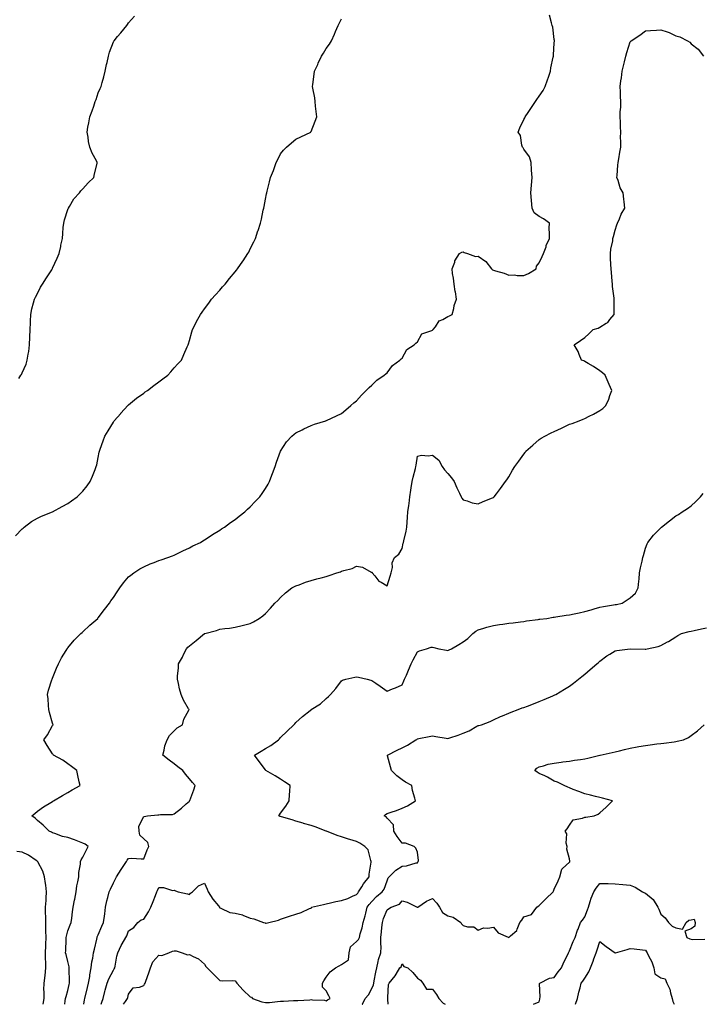
# Model space of a CAD drawing. Units: inches. Extents: x 915683 to 918323, y 7276778 to 7279418.
# Drawn here: x 916036 to 916485, y 7276778 to 7277426 of the extents above; entities that cross this region are included whole.
import ezdxf

# ---------------------------------------------------------------- set-up
doc = ezdxf.new("R2010")
doc.units = ezdxf.units.IN
doc.header["$MEASUREMENT"] = 0
doc.layers.add('Contour_91567276', color=7, linetype='Continuous', true_color=0xa13cde)

msp = doc.modelspace()

# ---------------------------------------------------------------- linework, layer by layer
at = {"layer": 'Contour_91567276'}
for points in [[(916033.72, 7277086.25, 3290), (916038.05, 7277090.82, 3290), (916038.62, 7277091.34, 3290), (916039.4, 7277091.92, 3290), (916044.28, 7277095.69, 3290), (916048.05, 7277097.96, 3290), (916050.75, 7277099.22, 3290), (916058, 7277101.92, 3290), (916058.04, 7277101.94, 3290), (916058.05, 7277101.94, 3290), (916058.1, 7277101.97, 3290), (916064.36, 7277105.61, 3290), (916068.05, 7277107.53, 3290), (916070.6, 7277109.37, 3290), (916074.33, 7277111.92, 3290), (916076.17, 7277113.8, 3290), (916078.05, 7277115.65, 3290), (916080.78, 7277119.2, 3290), (916082.9, 7277121.92, 3290), (916084.4, 7277125.57, 3290), (916086.01, 7277129.88, 3290), (916086.81, 7277131.92, 3290), (916087.07, 7277132.91, 3290), (916088.05, 7277137.69, 3290), (916088.75, 7277141.22, 3290), (916088.88, 7277141.92, 3290), (916089.34, 7277143.22, 3290), (916091.3, 7277148.67, 3290), (916092.44, 7277151.92, 3290), (916094.59, 7277155.38, 3290), (916098.05, 7277161.09, 3290), (916098.63, 7277161.92, 3290), (916102.87, 7277166.74, 3290), (916103.04, 7277166.93, 3290), (916107.58, 7277171.92, 3290), (916107.8, 7277172.16, 3290), (916108.05, 7277172.4, 3290), (916110.74, 7277174.62, 3290), (916113.26, 7277176.71, 3290), (916118.05, 7277180.21, 3290), (916119.04, 7277180.93, 3290), (916120.42, 7277181.92, 3290), (916124.77, 7277185.2, 3290), (916128.05, 7277187.63, 3290), (916130.53, 7277189.44, 3290), (916133.82, 7277191.92, 3290), (916135.82, 7277194.15, 3290), (916138.05, 7277196.71, 3290), (916140.55, 7277199.42, 3290), (916142.89, 7277201.92, 3290), (916144.47, 7277205.5, 3290), (916146.68, 7277210.55, 3290), (916147.28, 7277211.92, 3290), (916147.43, 7277212.54, 3290), (916148.05, 7277214.81, 3290), (916149.6, 7277220.37, 3290), (916150.03, 7277221.92, 3290), (916152.21, 7277226.08, 3290), (916152.78, 7277227.19, 3290), (916155.36, 7277231.92, 3290), (916156.51, 7277233.46, 3290), (916158.05, 7277235.54, 3290), (916160.73, 7277239.23, 3290), (916162.67, 7277241.92, 3290), (916165.21, 7277244.76, 3290), (916168.05, 7277247.97, 3290), (916169.9, 7277250.07, 3290), (916171.51, 7277251.92, 3290), (916174.48, 7277255.48, 3290), (916178.05, 7277259.89, 3290), (916178.96, 7277261.01, 3290), (916179.69, 7277261.92, 3290), (916183.12, 7277266.85, 3290), (916183.4, 7277267.26, 3290), (916186.49, 7277271.92, 3290), (916187.04, 7277272.93, 3290), (916188.05, 7277274.97, 3290), (916190.37, 7277279.6, 3290), (916191.48, 7277281.92, 3290), (916193.13, 7277286.83, 3290), (916193.21, 7277287.08, 3290), (916194.79, 7277291.92, 3290), (916195.4, 7277294.58, 3290), (916196.6, 7277300.47, 3290), (916196.93, 7277301.92, 3290), (916197.14, 7277302.83, 3290), (916198.05, 7277307.71, 3290), (916198.76, 7277311.21, 3290), (916198.9, 7277311.92, 3290), (916199.15, 7277313.02, 3290), (916200.74, 7277319.23, 3290), (916201.32, 7277321.92, 3290), (916203.26, 7277326.71, 3290), (916203.49, 7277327.36, 3290), (916205.2, 7277331.92, 3290), (916206.19, 7277333.78, 3290), (916208.05, 7277337.66, 3290), (916210, 7277339.97, 3290), (916211.85, 7277341.92, 3290), (916215.14, 7277344.83, 3290), (916218.05, 7277347.32, 3290), (916221.25, 7277348.72, 3290), (916227.82, 7277351.92, 3290), (916227.94, 7277352.03, 3290), (916228.05, 7277352.18, 3290), (916230.88, 7277359.09, 3290), (916231.8, 7277361.92, 3290), (916231.46, 7277365.34, 3290), (916231.1, 7277368.87, 3290), (916230.79, 7277371.92, 3290), (916230.48, 7277374.34, 3290), (916229.28, 7277380.69, 3290), (916229.11, 7277381.92, 3290), (916229.29, 7277383.16, 3290), (916230.01, 7277389.96, 3290), (916230.33, 7277391.92, 3290), (916232.42, 7277396.29, 3290), (916232.83, 7277397.14, 3290), (916235.03, 7277401.92, 3290), (916236.17, 7277403.8, 3290), (916238.05, 7277406.92, 3290), (916240.13, 7277409.83, 3290), (916241.51, 7277411.92, 3290), (916243.57, 7277416.4, 3290), (916244.21, 7277418.08, 3290), (916245.79, 7277421.92, 3290), (916246.58, 7277423.39, 3290), (916248.05, 7277426.49, 3290)], [(916035.82, 7277189.69, 3291), (916037.27, 7277191.92, 3291), (916037.57, 7277192.4, 3291), (916038.05, 7277193.38, 3291), (916040.73, 7277199.24, 3291), (916041.46, 7277201.92, 3291), (916042, 7277205.87, 3291), (916042.42, 7277207.55, 3291), (916042.89, 7277211.92, 3291), (916043.1, 7277216.87, 3291), (916043.1, 7277216.97, 3291), (916043.33, 7277221.92, 3291), (916043.48, 7277226.48, 3291), (916043.57, 7277227.44, 3291), (916043.74, 7277231.92, 3291), (916044.4, 7277235.57, 3291), (916045.56, 7277239.43, 3291), (916046.11, 7277241.92, 3291), (916046.76, 7277243.21, 3291), (916048.05, 7277245.64, 3291), (916050.2, 7277249.77, 3291), (916051.45, 7277251.92, 3291), (916054.05, 7277255.92, 3291), (916057.48, 7277261.34, 3291), (916057.84, 7277261.92, 3291), (916057.91, 7277262.06, 3291), (916058.05, 7277262.36, 3291), (916061.1, 7277268.87, 3291), (916062.33, 7277271.92, 3291), (916063.42, 7277276.55, 3291), (916063.56, 7277277.44, 3291), (916064.51, 7277281.92, 3291), (916064.8, 7277285.16, 3291), (916065.13, 7277289, 3291), (916065.39, 7277291.92, 3291), (916065.87, 7277294.1, 3291), (916068.05, 7277300.86, 3291), (916068.32, 7277301.65, 3291), (916068.45, 7277301.92, 3291), (916069.16, 7277303.03, 3291), (916071.99, 7277307.97, 3291), (916075.73, 7277311.92, 3291), (916076.75, 7277313.22, 3291), (916078.05, 7277314.49, 3291), (916081.53, 7277318.44, 3291), (916085.11, 7277321.92, 3291), (916085.61, 7277324.36, 3291), (916087.35, 7277331.22, 3291), (916087.5, 7277331.92, 3291), (916086.95, 7277333.01, 3291), (916084.14, 7277338.01, 3291), (916082.59, 7277341.92, 3291), (916081.73, 7277345.6, 3291), (916081.45, 7277348.52, 3291), (916080.81, 7277351.92, 3291), (916081.35, 7277355.22, 3291), (916082.01, 7277357.96, 3291), (916082.54, 7277361.92, 3291), (916084.09, 7277365.88, 3291), (916085.11, 7277368.97, 3291), (916086.16, 7277371.92, 3291), (916086.64, 7277373.33, 3291), (916088.05, 7277377.61, 3291), (916089.45, 7277380.52, 3291), (916089.94, 7277381.92, 3291), (916090.61, 7277384.49, 3291), (916091.72, 7277388.25, 3291), (916092.58, 7277391.92, 3291), (916093.57, 7277396.39, 3291), (916093.88, 7277397.75, 3291), (916094.8, 7277401.92, 3291), (916095.61, 7277404.36, 3291), (916098.05, 7277411.22, 3291), (916098.32, 7277411.65, 3291), (916098.49, 7277411.92, 3291), (916100.85, 7277414.72, 3291), (916102.86, 7277417.11, 3291), (916106.8, 7277421.92, 3291), (916107.32, 7277422.65, 3291), (916108.05, 7277423.71, 3291), (916111.91, 7277428.06, 3291)], [(916066.14, 7276778, 3289), (916066.43, 7276780.3, 3289), (916066.67, 7276781.92, 3289), (916066.9, 7276783.07, 3289), (916068.05, 7276787.01, 3289), (916069, 7276790.97, 3289), (916069.24, 7276791.92, 3289), (916069.29, 7276793.16, 3289), (916068.94, 7276801.03, 3289), (916068.98, 7276801.92, 3289), (916068.88, 7276802.75, 3289), (916068.05, 7276806.08, 3289), (916066.94, 7276810.81, 3289), (916066.65, 7276811.92, 3289), (916066.75, 7276813.23, 3289), (916066.95, 7276820.83, 3289), (916067.02, 7276821.92, 3289), (916067.13, 7276822.84, 3289), (916068.05, 7276826.3, 3289), (916069.71, 7276830.26, 3289), (916070.34, 7276831.92, 3289), (916070.73, 7276834.6, 3289), (916071.23, 7276838.74, 3289), (916071.72, 7276841.92, 3289), (916072.57, 7276846.43, 3289), (916072.72, 7276847.24, 3289), (916073.58, 7276851.92, 3289), (916074.11, 7276855.86, 3289), (916074.71, 7276858.58, 3289), (916075.23, 7276861.92, 3289), (916075.26, 7276864.71, 3289), (916076.33, 7276870.19, 3289), (916076.36, 7276871.92, 3289), (916076.93, 7276873.04, 3289), (916078.05, 7276874.86, 3289), (916080.41, 7276879.56, 3289), (916081.55, 7276881.92, 3289), (916079.59, 7276883.46, 3289), (916078.05, 7276884.09, 3289), (916074.59, 7276885.38, 3289), (916072.42, 7276886.3, 3289), (916068.05, 7276887.67, 3289), (916064.64, 7276888.51, 3289), (916059.63, 7276890.34, 3289), (916058.05, 7276890.81, 3289), (916057.4, 7276891.28, 3289), (916055.76, 7276891.92, 3289), (916051.97, 7276895.85, 3289), (916048.05, 7276899.02, 3289), (916046.52, 7276900.39, 3289), (916044.47, 7276901.92, 3289), (916046.35, 7276903.62, 3289), (916048.05, 7276904.97, 3289), (916052.15, 7276907.82, 3289), (916056.98, 7276910.85, 3289), (916058.05, 7276911.54, 3289), (916058.28, 7276911.69, 3289), (916058.64, 7276911.92, 3289), (916064.51, 7276915.46, 3289), (916068.05, 7276917.45, 3289), (916070.92, 7276919.05, 3289), (916076.17, 7276921.92, 3289), (916075.66, 7276924.3, 3289), (916074.73, 7276928.6, 3289), (916074.02, 7276931.92, 3289), (916070.53, 7276934.4, 3289), (916068.05, 7276936.33, 3289), (916064.71, 7276938.57, 3289), (916058.68, 7276941.92, 3289), (916058.4, 7276942.27, 3289), (916058.05, 7276942.78, 3289), (916054.44, 7276948.31, 3289), (916052.39, 7276951.92, 3289), (916054.75, 7276955.21, 3289), (916058.05, 7276961.34, 3289), (916058.27, 7276961.71, 3289), (916058.39, 7276961.92, 3289), (916058.05, 7276962.91, 3289), (916056.09, 7276969.97, 3289), (916055.6, 7276971.92, 3289), (916055.28, 7276974.69, 3289), (916055.1, 7276978.97, 3289), (916054.67, 7276981.92, 3289), (916055.33, 7276984.63, 3289), (916057.69, 7276991.56, 3289), (916057.79, 7276991.92, 3289), (916058.05, 7276992.57, 3289), (916060.75, 7276999.22, 3289), (916061.88, 7277001.92, 3289), (916064.03, 7277005.94, 3289), (916066.93, 7277010.81, 3289), (916067.58, 7277011.92, 3289), (916067.78, 7277012.19, 3289), (916068.05, 7277012.52, 3289), (916072.33, 7277017.63, 3289), (916076.73, 7277021.92, 3289), (916077.44, 7277022.54, 3289), (916078.05, 7277022.98, 3289), (916082.62, 7277027.36, 3289), (916087.73, 7277031.92, 3289), (916087.89, 7277032.09, 3289), (916088.05, 7277032.24, 3289), (916092.23, 7277037.73, 3289), (916095.45, 7277041.92, 3289), (916096.48, 7277043.49, 3289), (916098.05, 7277045.7, 3289), (916100.55, 7277049.43, 3289), (916102.34, 7277051.92, 3289), (916104.71, 7277055.26, 3289), (916108.05, 7277059.21, 3289), (916109.51, 7277060.46, 3289), (916111.6, 7277061.92, 3289), (916115.48, 7277064.49, 3289), (916118.05, 7277065.88, 3289), (916122.22, 7277067.75, 3289), (916124.78, 7277068.66, 3289), (916128.05, 7277069.94, 3289), (916129.47, 7277070.5, 3289), (916133.83, 7277071.92, 3289), (916136.9, 7277073.06, 3289), (916138.05, 7277073.45, 3289), (916141.1, 7277074.97, 3289), (916143.67, 7277076.3, 3289), (916148.05, 7277078.3, 3289), (916150.4, 7277079.57, 3289), (916155.29, 7277081.92, 3289), (916156.95, 7277083.02, 3289), (916158.05, 7277083.66, 3289), (916163.01, 7277086.97, 3289), (916163.22, 7277087.09, 3289), (916168.05, 7277089.97, 3289), (916169.22, 7277090.76, 3289), (916171.21, 7277091.92, 3289), (916175.02, 7277094.95, 3289), (916178.05, 7277097.04, 3289), (916180.76, 7277099.21, 3289), (916184.52, 7277101.92, 3289), (916186.25, 7277103.72, 3289), (916188.05, 7277105.42, 3289), (916191.21, 7277108.76, 3289), (916194.47, 7277111.92, 3289), (916195.87, 7277114.1, 3289), (916198.05, 7277117.32, 3289), (916199.77, 7277120.2, 3289), (916200.81, 7277121.92, 3289), (916202.37, 7277126.25, 3289), (916202.73, 7277127.24, 3289), (916204.51, 7277131.92, 3289), (916205.35, 7277134.62, 3289), (916208.05, 7277141.92, 3289), (916211.97, 7277148, 3289), (916215.45, 7277151.92, 3289), (916216.86, 7277153.11, 3289), (916218.05, 7277154, 3289), (916222.12, 7277155.99, 3289), (916223.35, 7277156.62, 3289), (916228.05, 7277158.8, 3289), (916230.35, 7277159.62, 3289), (916237.69, 7277161.92, 3289), (916237.96, 7277162.01, 3289), (916238.05, 7277162.04, 3289), (916238.27, 7277162.14, 3289), (916244.75, 7277165.22, 3289), (916248.05, 7277166.73, 3289), (916250.88, 7277169.1, 3289), (916254.23, 7277171.92, 3289), (916256.31, 7277173.66, 3289), (916258.05, 7277175.04, 3289), (916261.17, 7277178.8, 3289), (916264.41, 7277181.92, 3289), (916266.2, 7277183.77, 3289), (916268.05, 7277185.35, 3289), (916271.38, 7277188.6, 3289), (916276.18, 7277191.92, 3289), (916277.15, 7277192.82, 3289), (916278.05, 7277193.58, 3289), (916281.7, 7277198.27, 3289), (916286.56, 7277201.92, 3289), (916287.29, 7277202.68, 3289), (916288.05, 7277203.24, 3289), (916291.05, 7277208.91, 3289), (916295.83, 7277211.92, 3289), (916296.91, 7277213.05, 3289), (916298.05, 7277213.96, 3289), (916300.9, 7277219.07, 3289), (916307.42, 7277221.29, 3289), (916308.05, 7277221.65, 3289), (916308.23, 7277221.73, 3289), (916308.47, 7277221.92, 3289), (916309.86, 7277223.73, 3289), (916312.34, 7277227.62, 3289), (916314.63, 7277228.49, 3289), (916318.05, 7277230.47, 3289), (916319.02, 7277230.94, 3289), (916320.97, 7277231.92, 3289), (916321.98, 7277235.85, 3289), (916322.18, 7277237.79, 3289), (916323.79, 7277241.92, 3289), (916322.96, 7277246.83, 3289), (916322.92, 7277247.05, 3289), (916322.09, 7277251.92, 3289), (916321.86, 7277255.74, 3289), (916321.19, 7277258.78, 3289), (916320.95, 7277261.92, 3289), (916322.53, 7277266.4, 3289), (916322.68, 7277267.28, 3289), (916325.65, 7277271.92, 3289), (916327.16, 7277272.82, 3289), (916328.05, 7277273.02, 3289), (916328.75, 7277272.61, 3289), (916330.96, 7277271.92, 3289), (916336.18, 7277270.05, 3289), (916338.05, 7277270.29, 3289), (916342.97, 7277266.84, 3289), (916346.72, 7277261.92, 3289), (916347.34, 7277261.21, 3289), (916348.05, 7277261.05, 3289), (916349.38, 7277260.59, 3289), (916355.16, 7277259.03, 3289), (916358.05, 7277257.79, 3289), (916361.96, 7277258.01, 3289), (916363.57, 7277257.44, 3289), (916368.05, 7277257.55, 3289), (916371.05, 7277258.91, 3289), (916376.17, 7277261.92, 3289), (916376.38, 7277263.59, 3289), (916378.05, 7277265.9, 3289), (916380.05, 7277269.93, 3289), (916381.03, 7277271.92, 3289), (916382.6, 7277276.47, 3289), (916382.79, 7277277.18, 3289), (916384.88, 7277281.92, 3289), (916384.99, 7277284.98, 3289), (916384.7, 7277288.57, 3289), (916384.79, 7277291.92, 3289), (916380.85, 7277294.72, 3289), (916378.05, 7277296.42, 3289), (916374.91, 7277298.78, 3289), (916373.48, 7277301.92, 3289), (916373.01, 7277306.88, 3289), (916373.01, 7277306.96, 3289), (916372.6, 7277311.92, 3289), (916373.01, 7277316.88, 3289), (916373.02, 7277316.95, 3289), (916373.39, 7277321.92, 3289), (916373.14, 7277326.83, 3289), (916373.14, 7277327.01, 3289), (916372.84, 7277331.92, 3289), (916371.79, 7277335.66, 3289), (916368.05, 7277340.6, 3289), (916367.55, 7277341.42, 3289), (916367.18, 7277341.92, 3289), (916366.72, 7277343.26, 3289), (916365.81, 7277349.68, 3289), (916364.35, 7277351.92, 3289), (916365.34, 7277354.63, 3289), (916368.05, 7277360.09, 3289), (916368.67, 7277361.3, 3289), (916368.98, 7277361.92, 3289), (916370.9, 7277364.77, 3289), (916372.64, 7277367.33, 3289), (916375.59, 7277371.92, 3289), (916376.55, 7277373.42, 3289), (916378.05, 7277375.62, 3289), (916380.63, 7277379.34, 3289), (916382.07, 7277381.92, 3289), (916383.61, 7277386.35, 3289), (916384.2, 7277388.07, 3289), (916385.52, 7277391.92, 3289), (916385.87, 7277394.1, 3289), (916387.33, 7277401.21, 3289), (916387.45, 7277401.92, 3289), (916387.45, 7277402.53, 3289), (916388.05, 7277410.64, 3289), (916388.19, 7277411.77, 3289), (916388.22, 7277411.92, 3289), (916388.2, 7277412.07, 3289), (916388.05, 7277412.81, 3289), (916387.01, 7277420.88, 3289), (916386.75, 7277421.92, 3289), (916386.12, 7277423.85, 3289), (916384.83, 7277428.71, 3289)], [(916078.58, 7276778, 3288), (916078.97, 7276780.99, 3288), (916079.18, 7276781.92, 3288), (916080.98, 7276788.99, 3288), (916081.71, 7276791.92, 3288), (916082.48, 7276796.34, 3288), (916082.6, 7276797.37, 3288), (916083.48, 7276801.92, 3288), (916083.93, 7276806.04, 3288), (916084.59, 7276808.46, 3288), (916085.09, 7276811.92, 3288), (916085.73, 7276814.24, 3288), (916087.09, 7276820.96, 3288), (916087.33, 7276821.92, 3288), (916087.5, 7276822.47, 3288), (916088.05, 7276823.7, 3288), (916090.5, 7276829.47, 3288), (916091.62, 7276831.92, 3288), (916092.17, 7276836.04, 3288), (916092.35, 7276837.61, 3288), (916092.94, 7276841.92, 3288), (916093.8, 7276846.17, 3288), (916094.49, 7276848.36, 3288), (916095.35, 7276851.92, 3288), (916096.11, 7276853.86, 3288), (916098.05, 7276857.88, 3288), (916099.44, 7276860.53, 3288), (916100.17, 7276861.92, 3288), (916103.27, 7276866.7, 3288), (916104.11, 7276867.98, 3288), (916106.69, 7276871.92, 3288), (916107.21, 7276872.77, 3288), (916108.05, 7276874, 3288), (916110.22, 7276874.09, 3288), (916116.32, 7276873.65, 3288), (916118.05, 7276873.75, 3288), (916120.34, 7276879.63, 3288), (916121.32, 7276881.92, 3288), (916120.65, 7276884.52, 3288), (916118.05, 7276886.86, 3288), (916115.36, 7276889.22, 3288), (916114.97, 7276891.92, 3288), (916114.81, 7276895.16, 3288), (916118.05, 7276901.55, 3288), (916118.32, 7276901.65, 3288), (916120.57, 7276901.92, 3288), (916127.35, 7276902.62, 3288), (916128.05, 7276902.77, 3288), (916129.09, 7276902.96, 3288), (916136.98, 7276902.99, 3288), (916138.05, 7276903.3, 3288), (916142.95, 7276907.03, 3288), (916145.95, 7276909.81, 3288), (916148.05, 7276911.75, 3288), (916148.13, 7276911.84, 3288), (916148.19, 7276911.92, 3288), (916148.26, 7276912.13, 3288), (916150.94, 7276919.03, 3288), (916151.79, 7276921.92, 3288), (916150.03, 7276923.89, 3288), (916148.05, 7276926.3, 3288), (916145.5, 7276929.37, 3288), (916143.69, 7276931.92, 3288), (916140.47, 7276934.33, 3288), (916138.05, 7276936.17, 3288), (916134.73, 7276938.6, 3288), (916130.5, 7276941.92, 3288), (916131.45, 7276945.32, 3288), (916131.94, 7276948.03, 3288), (916133.37, 7276951.92, 3288), (916135.07, 7276954.91, 3288), (916138.05, 7276957.91, 3288), (916140.1, 7276959.87, 3288), (916143.44, 7276961.92, 3288), (916144.4, 7276965.57, 3288), (916147.63, 7276971.5, 3288), (916147.81, 7276971.92, 3288), (916147.53, 7276972.44, 3288), (916144.22, 7276978.09, 3288), (916142.56, 7276981.92, 3288), (916141.59, 7276985.46, 3288), (916140.96, 7276989.01, 3288), (916140.26, 7276991.92, 3288), (916140.33, 7276994.2, 3288), (916140.91, 7276999.06, 3288), (916140.97, 7277001.92, 3288), (916143.5, 7277006.46, 3288), (916144.24, 7277008.11, 3288), (916146.09, 7277011.92, 3288), (916147.08, 7277012.89, 3288), (916148.05, 7277013.93, 3288), (916152.61, 7277017.36, 3288), (916157.99, 7277021.92, 3288), (916158.03, 7277021.94, 3288), (916158.05, 7277021.96, 3288), (916158.1, 7277021.97, 3288), (916165.92, 7277024.05, 3288), (916168.05, 7277024.79, 3288), (916171.45, 7277025.32, 3288), (916174.42, 7277025.55, 3288), (916178.05, 7277026.19, 3288), (916182.81, 7277027.16, 3288), (916183.54, 7277027.41, 3288), (916188.05, 7277028.59, 3288), (916190.32, 7277029.65, 3288), (916193.99, 7277031.92, 3288), (916196.41, 7277033.56, 3288), (916198.05, 7277035.05, 3288), (916201.4, 7277038.57, 3288), (916204.26, 7277041.92, 3288), (916206.19, 7277043.79, 3288), (916208.05, 7277045.73, 3288), (916211.29, 7277048.68, 3288), (916215.39, 7277051.92, 3288), (916217.13, 7277052.85, 3288), (916218.05, 7277053.32, 3288), (916220.22, 7277054.1, 3288), (916224.31, 7277055.66, 3288), (916228.05, 7277056.87, 3288), (916231.95, 7277058.02, 3288), (916234.8, 7277058.68, 3288), (916238.05, 7277059.54, 3288), (916239.91, 7277060.06, 3288), (916245.13, 7277061.92, 3288), (916247.34, 7277062.63, 3288), (916248.05, 7277062.91, 3288), (916249.58, 7277063.44, 3288), (916255.21, 7277064.75, 3288), (916258.05, 7277066.2, 3288), (916261.8, 7277065.66, 3288), (916267.61, 7277062.37, 3288), (916268.05, 7277062.23, 3288), (916268.26, 7277062.13, 3288), (916268.36, 7277061.92, 3288), (916269.97, 7277060, 3288), (916272.64, 7277056.51, 3288), (916274.23, 7277055.75, 3288), (916278.05, 7277053.36, 3288), (916280.2, 7277059.77, 3288), (916280.79, 7277061.92, 3288), (916281.56, 7277065.43, 3288), (916281.41, 7277068.55, 3288), (916282.94, 7277071.92, 3288), (916285.9, 7277074.07, 3288), (916288.05, 7277077.84, 3288), (916288.67, 7277081.3, 3288), (916288.83, 7277081.92, 3288), (916289, 7277082.87, 3288), (916290.64, 7277089.33, 3288), (916291.02, 7277091.92, 3288), (916291.28, 7277095.15, 3288), (916291.47, 7277098.5, 3288), (916291.76, 7277101.92, 3288), (916292.31, 7277106.18, 3288), (916292.52, 7277107.45, 3288), (916293.04, 7277111.92, 3288), (916293.71, 7277116.26, 3288), (916293.92, 7277117.79, 3288), (916294.54, 7277121.92, 3288), (916295.15, 7277124.81, 3288), (916296.77, 7277130.64, 3288), (916297.07, 7277131.92, 3288), (916297.21, 7277132.75, 3288), (916298.05, 7277138.64, 3288), (916300.64, 7277139.32, 3288), (916305.05, 7277138.92, 3288), (916308.05, 7277139.37, 3288), (916312.07, 7277135.94, 3288), (916314.22, 7277131.92, 3288), (916315.84, 7277129.71, 3288), (916318.05, 7277127.19, 3288), (916320.46, 7277124.32, 3288), (916322.25, 7277121.92, 3288), (916323.86, 7277117.73, 3288), (916325.68, 7277114.29, 3288), (916326.8, 7277111.92, 3288), (916327.23, 7277111.1, 3288), (916328.05, 7277109.97, 3288), (916330.66, 7277109.31, 3288), (916334.13, 7277108, 3288), (916338.05, 7277107.31, 3288), (916341.16, 7277108.8, 3288), (916347.4, 7277111.28, 3288), (916348.05, 7277111.55, 3288), (916348.26, 7277111.71, 3288), (916348.49, 7277111.92, 3288), (916349.99, 7277113.86, 3288), (916352.67, 7277117.3, 3288), (916356.06, 7277121.92, 3288), (916356.82, 7277123.15, 3288), (916358.05, 7277124.99, 3288), (916360.55, 7277129.42, 3288), (916362.04, 7277131.92, 3288), (916364.69, 7277135.28, 3288), (916368.05, 7277139.86, 3288), (916368.88, 7277141.09, 3288), (916369.42, 7277141.92, 3288), (916374, 7277145.97, 3288), (916378.05, 7277149.57, 3288), (916379.49, 7277150.48, 3288), (916381.79, 7277151.92, 3288), (916386.05, 7277153.92, 3288), (916388.05, 7277154.83, 3288), (916392.86, 7277157.11, 3288), (916393.59, 7277157.47, 3288), (916398.05, 7277159.6, 3288), (916399.8, 7277160.16, 3288), (916404.35, 7277161.92, 3288), (916407.05, 7277162.92, 3288), (916408.05, 7277163.39, 3288), (916411.03, 7277164.9, 3288), (916413.78, 7277166.19, 3288), (916418.05, 7277168.7, 3288), (916419.91, 7277170.06, 3288), (916422, 7277171.92, 3288), (916423.88, 7277176.09, 3288), (916424.6, 7277178.47, 3288), (916425.85, 7277181.92, 3288), (916424.22, 7277185.75, 3288), (916423.53, 7277187.4, 3288), (916421.53, 7277191.92, 3288), (916419.7, 7277193.57, 3288), (916418.05, 7277194.85, 3288), (916413.85, 7277197.72, 3288), (916410.41, 7277199.56, 3288), (916408.05, 7277200.9, 3288), (916407.41, 7277201.28, 3288), (916405.94, 7277201.92, 3288), (916404.32, 7277205.64, 3288), (916403.66, 7277207.53, 3288), (916401.15, 7277211.92, 3288), (916405.26, 7277214.71, 3288), (916408.05, 7277216.68, 3288), (916410.82, 7277219.16, 3288), (916413.67, 7277221.92, 3288), (916417, 7277222.97, 3288), (916418.05, 7277223.49, 3288), (916422.26, 7277226.13, 3288), (916423.32, 7277226.65, 3288), (916424.62, 7277228.49, 3288), (916427.35, 7277231.92, 3288), (916427.45, 7277232.53, 3288), (916427.38, 7277241.25, 3288), (916427.46, 7277241.92, 3288), (916427.46, 7277242.51, 3288), (916426.38, 7277250.26, 3288), (916426.38, 7277251.92, 3288), (916426.15, 7277253.82, 3288), (916425.69, 7277259.56, 3288), (916425.37, 7277261.92, 3288), (916425.25, 7277264.71, 3288), (916425.09, 7277268.95, 3288), (916424.95, 7277271.92, 3288), (916425.2, 7277274.77, 3288), (916426.47, 7277280.34, 3288), (916426.65, 7277281.92, 3288), (916426.89, 7277283.08, 3288), (916428.05, 7277287.45, 3288), (916429.14, 7277290.83, 3288), (916429.65, 7277291.92, 3288), (916430.91, 7277294.78, 3288), (916432.04, 7277297.93, 3288), (916434.37, 7277301.92, 3288), (916433.92, 7277306.05, 3288), (916433.77, 7277307.64, 3288), (916433.3, 7277311.92, 3288), (916431.36, 7277315.23, 3288), (916430.04, 7277319.93, 3288), (916429.25, 7277321.92, 3288), (916429.33, 7277323.21, 3288), (916429.88, 7277330.09, 3288), (916430, 7277331.92, 3288), (916430.41, 7277334.28, 3288), (916431.2, 7277338.77, 3288), (916431.78, 7277341.92, 3288), (916431.81, 7277345.68, 3288), (916431.69, 7277348.28, 3288), (916431.7, 7277351.92, 3288), (916431.57, 7277355.44, 3288), (916431.49, 7277358.48, 3288), (916431.36, 7277361.92, 3288), (916431.43, 7277365.3, 3288), (916431.73, 7277368.25, 3288), (916431.78, 7277371.92, 3288), (916431.53, 7277375.4, 3288), (916431.56, 7277378.41, 3288), (916431.34, 7277381.92, 3288), (916431.79, 7277385.66, 3288), (916432.29, 7277387.68, 3288), (916432.69, 7277391.92, 3288), (916433.67, 7277396.3, 3288), (916434.13, 7277398, 3288), (916435.08, 7277401.92, 3288), (916435.75, 7277404.22, 3288), (916438.05, 7277411.17, 3288), (916438.34, 7277411.63, 3288), (916438.65, 7277411.92, 3288), (916444.27, 7277415.7, 3288), (916448.05, 7277418.43, 3288), (916451.36, 7277418.62, 3288), (916455.17, 7277419.04, 3288), (916458.05, 7277419.21, 3288), (916462.19, 7277417.78, 3288), (916463.59, 7277417.46, 3288), (916468.05, 7277415.27, 3288), (916470.6, 7277414.47, 3288), (916475.71, 7277411.92, 3288), (916477.11, 7277410.98, 3288), (916478.05, 7277410, 3288), (916482.65, 7277406.53, 3288), (916486.1, 7277401.92, 3288)], [(916090.07, 7276778, 3287), (916090.52, 7276779.45, 3287), (916091.28, 7276781.92, 3287), (916092.49, 7276786.36, 3287), (916092.72, 7276787.25, 3287), (916094.06, 7276791.92, 3287), (916095.11, 7276794.86, 3287), (916098.05, 7276800.45, 3287), (916098.61, 7276801.36, 3287), (916098.94, 7276801.92, 3287), (916099.22, 7276803.09, 3287), (916100.35, 7276809.62, 3287), (916101, 7276811.92, 3287), (916103.26, 7276816.71, 3287), (916103.88, 7276817.74, 3287), (916106.18, 7276821.92, 3287), (916106.83, 7276823.14, 3287), (916108.05, 7276826.24, 3287), (916111.5, 7276828.46, 3287), (916114.09, 7276831.92, 3287), (916116.41, 7276833.56, 3287), (916118.05, 7276833.95, 3287), (916121.1, 7276838.87, 3287), (916122.7, 7276841.92, 3287), (916124.22, 7276845.75, 3287), (916125.82, 7276849.68, 3287), (916126.72, 7276851.92, 3287), (916127.15, 7276852.82, 3287), (916128.05, 7276854.82, 3287), (916131.09, 7276854.96, 3287), (916137.04, 7276852.93, 3287), (916138.05, 7276853.03, 3287), (916138.88, 7276852.75, 3287), (916140.76, 7276851.92, 3287), (916146.76, 7276850.63, 3287), (916148.05, 7276850.22, 3287), (916148.82, 7276851.15, 3287), (916150.02, 7276851.92, 3287), (916153.98, 7276855.99, 3287), (916158.05, 7276857.74, 3287), (916159.79, 7276853.66, 3287), (916160.33, 7276851.92, 3287), (916163.38, 7276847.25, 3287), (916167.11, 7276842.86, 3287), (916167.89, 7276841.92, 3287), (916167.92, 7276841.79, 3287), (916168.05, 7276841.49, 3287), (916168.64, 7276841.33, 3287), (916174.61, 7276838.48, 3287), (916178.05, 7276837.99, 3287), (916183.01, 7276836.88, 3287), (916183.22, 7276836.75, 3287), (916188.05, 7276834.71, 3287), (916190.34, 7276834.21, 3287), (916196.9, 7276831.92, 3287), (916197.83, 7276831.7, 3287), (916198.05, 7276831.35, 3287), (916198.48, 7276831.49, 3287), (916200.2, 7276831.92, 3287), (916206.56, 7276833.41, 3287), (916208.05, 7276834.02, 3287), (916211.19, 7276835.06, 3287), (916213.9, 7276836.07, 3287), (916218.05, 7276837.33, 3287), (916221.56, 7276838.41, 3287), (916227.14, 7276841.01, 3287), (916228.05, 7276841.36, 3287), (916228.31, 7276841.66, 3287), (916228.37, 7276841.92, 3287), (916236.21, 7276843.76, 3287), (916238.05, 7276844.1, 3287), (916240.84, 7276844.7, 3287), (916244.36, 7276845.61, 3287), (916248.05, 7276846.34, 3287), (916252.36, 7276847.61, 3287), (916255.27, 7276849.14, 3287), (916258.05, 7276850.31, 3287), (916258.75, 7276851.23, 3287), (916259.3, 7276851.92, 3287), (916261.47, 7276855.34, 3287), (916262.65, 7276857.32, 3287), (916266.24, 7276861.92, 3287), (916266.37, 7276863.6, 3287), (916267.59, 7276871.45, 3287), (916267.63, 7276871.92, 3287), (916267.3, 7276872.67, 3287), (916265.69, 7276879.57, 3287), (916263.49, 7276881.92, 3287), (916260.23, 7276884.1, 3287), (916258.05, 7276885.1, 3287), (916253.52, 7276886.44, 3287), (916252.78, 7276886.65, 3287), (916248.05, 7276888.13, 3287), (916245.23, 7276889.1, 3287), (916238.13, 7276891.92, 3287), (916238.07, 7276891.94, 3287), (916238.05, 7276891.95, 3287), (916238.01, 7276891.96, 3287), (916230.87, 7276894.74, 3287), (916228.05, 7276895.62, 3287), (916223.17, 7276897.05, 3287), (916222.82, 7276897.15, 3287), (916218.05, 7276898.59, 3287), (916215.61, 7276899.48, 3287), (916208.61, 7276901.36, 3287), (916208.05, 7276901.54, 3287), (916207.7, 7276901.58, 3287), (916206.82, 7276901.92, 3287), (916207.28, 7276902.69, 3287), (916208.05, 7276903.84, 3287), (916211.5, 7276908.47, 3287), (916213.78, 7276911.92, 3287), (916213.89, 7276916.08, 3287), (916214.17, 7276918.04, 3287), (916214.29, 7276921.92, 3287), (916210.54, 7276924.41, 3287), (916208.05, 7276926.06, 3287), (916204.55, 7276928.42, 3287), (916198.4, 7276931.92, 3287), (916198.21, 7276932.08, 3287), (916198.05, 7276932.25, 3287), (916193.93, 7276937.8, 3287), (916190.88, 7276941.92, 3287), (916195.32, 7276944.65, 3287), (916198.05, 7276946.3, 3287), (916201.59, 7276948.38, 3287), (916206.72, 7276951.92, 3287), (916207.34, 7276952.62, 3287), (916208.05, 7276953.52, 3287), (916212.34, 7276957.62, 3287), (916216.84, 7276961.92, 3287), (916217.35, 7276962.61, 3287), (916218.05, 7276963.41, 3287), (916222.52, 7276967.45, 3287), (916227.46, 7276971.33, 3287), (916228.05, 7276971.8, 3287), (916228.11, 7276971.85, 3287), (916228.19, 7276971.92, 3287), (916234.28, 7276975.7, 3287), (916238.05, 7276979.18, 3287), (916239.44, 7276980.53, 3287), (916240.78, 7276981.92, 3287), (916244.26, 7276985.71, 3287), (916248.05, 7276990.78, 3287), (916248.77, 7276991.2, 3287), (916251.04, 7276991.92, 3287), (916256.79, 7276993.18, 3287), (916258.05, 7276993.5, 3287), (916259.35, 7276993.22, 3287), (916264.87, 7276991.92, 3287), (916267.37, 7276991.24, 3287), (916268.05, 7276991.08, 3287), (916270.66, 7276989.31, 3287), (916273.53, 7276987.41, 3287), (916278.05, 7276984.1, 3287), (916281.66, 7276985.53, 3287), (916283.69, 7276986.29, 3287), (916288.05, 7276988.19, 3287), (916289.17, 7276990.8, 3287), (916289.61, 7276991.92, 3287), (916290.79, 7276994.66, 3287), (916292.17, 7276997.8, 3287), (916293.9, 7277001.92, 3287), (916295.23, 7277004.74, 3287), (916298.05, 7277009.92, 3287), (916299.32, 7277010.65, 3287), (916304.08, 7277011.92, 3287), (916307.08, 7277012.9, 3287), (916308.05, 7277012.99, 3287), (916308.88, 7277012.75, 3287), (916312.1, 7277011.92, 3287), (916317.08, 7277010.95, 3287), (916318.05, 7277010.88, 3287), (916318.85, 7277011.12, 3287), (916320.52, 7277011.92, 3287), (916325.22, 7277014.75, 3287), (916328.05, 7277016.46, 3287), (916331.24, 7277018.73, 3287), (916334.39, 7277021.92, 3287), (916336.38, 7277023.58, 3287), (916338.05, 7277024.48, 3287), (916341.6, 7277025.46, 3287), (916343.78, 7277026.19, 3287), (916348.05, 7277027.23, 3287), (916352.06, 7277027.92, 3287), (916354.27, 7277028.14, 3287), (916358.05, 7277028.71, 3287), (916360.91, 7277029.06, 3287), (916365.82, 7277029.69, 3287), (916368.05, 7277029.97, 3287), (916369.76, 7277030.21, 3287), (916377.34, 7277031.22, 3287), (916378.05, 7277031.3, 3287), (916378.58, 7277031.39, 3287), (916383.24, 7277031.92, 3287), (916387.31, 7277032.65, 3287), (916388.05, 7277032.74, 3287), (916389, 7277032.87, 3287), (916395.92, 7277034.05, 3287), (916398.05, 7277034.32, 3287), (916401.09, 7277034.96, 3287), (916404.3, 7277035.66, 3287), (916408.05, 7277036.43, 3287), (916412.37, 7277037.59, 3287), (916414.3, 7277038.16, 3287), (916418.05, 7277039.21, 3287), (916420.3, 7277039.67, 3287), (916426.92, 7277040.8, 3287), (916428.05, 7277041.01, 3287), (916428.86, 7277041.11, 3287), (916432.66, 7277041.92, 3287), (916435.93, 7277044.04, 3287), (916438.05, 7277045.46, 3287), (916441.36, 7277048.61, 3287), (916443.22, 7277051.92, 3287), (916443.67, 7277056.3, 3287), (916443.76, 7277057.63, 3287), (916444.15, 7277061.92, 3287), (916444.82, 7277065.15, 3287), (916445.74, 7277069.62, 3287), (916446.22, 7277071.92, 3287), (916446.64, 7277073.33, 3287), (916448.05, 7277078.17, 3287), (916449.06, 7277080.91, 3287), (916449.48, 7277081.92, 3287), (916453.35, 7277086.62, 3287), (916458.05, 7277091.56, 3287), (916458.24, 7277091.73, 3287), (916458.47, 7277091.92, 3287), (916463.8, 7277096.18, 3287), (916468.05, 7277099.36, 3287), (916469.63, 7277100.34, 3287), (916472.07, 7277101.92, 3287), (916475.64, 7277104.32, 3287), (916478.05, 7277106, 3287), (916481.07, 7277108.9, 3287), (916484.16, 7277111.92, 3287), (916485.98, 7277113.99, 3287)], [(916104.68, 7276778, 3286), (916106.02, 7276779.9, 3286), (916107.39, 7276781.92, 3286), (916107.57, 7276782.4, 3286), (916108.05, 7276784.76, 3286), (916111.17, 7276788.8, 3286), (916115.34, 7276789.21, 3286), (916118.05, 7276790.31, 3286), (916118.63, 7276791.34, 3286), (916118.89, 7276791.92, 3286), (916119.36, 7276793.23, 3286), (916121.31, 7276798.66, 3286), (916122.49, 7276801.92, 3286), (916123.93, 7276806.04, 3286), (916128.05, 7276810.37, 3286), (916129.87, 7276810.1, 3286), (916134.55, 7276811.92, 3286), (916136.92, 7276813.04, 3286), (916138.05, 7276813.27, 3286), (916139.28, 7276813.15, 3286), (916143.21, 7276811.92, 3286), (916146.76, 7276810.63, 3286), (916148.05, 7276810.74, 3286), (916150.55, 7276809.42, 3286), (916154.11, 7276807.98, 3286), (916158.05, 7276804.41, 3286), (916158.92, 7276802.8, 3286), (916159.72, 7276801.92, 3286), (916163.92, 7276797.79, 3286), (916168.05, 7276793.73, 3286), (916169.68, 7276793.55, 3286), (916176.3, 7276793.67, 3286), (916178.05, 7276793.52, 3286), (916178.78, 7276792.64, 3286), (916179.25, 7276791.92, 3286), (916183.37, 7276787.24, 3286), (916188.05, 7276783, 3286), (916188.82, 7276782.69, 3286), (916189.56, 7276781.92, 3286), (916195.73, 7276779.6, 3286), (916198.05, 7276779.1, 3286), (916200.71, 7276779.26, 3286), (916206.04, 7276779.91, 3286), (916208.05, 7276780.05, 3286), (916209.9, 7276780.07, 3286), (916216.55, 7276780.42, 3286), (916218.05, 7276780.44, 3286), (916219.4, 7276780.57, 3286), (916227.16, 7276781.02, 3286), (916228.05, 7276781.11, 3286), (916229.05, 7276780.91, 3286), (916236.85, 7276780.72, 3286), (916238.05, 7276780.38, 3286), (916238.93, 7276781.04, 3286), (916240.59, 7276781.92, 3286), (916239.67, 7276783.53, 3286), (916238.05, 7276786.92, 3286), (916235.51, 7276789.38, 3286), (916235.59, 7276791.92, 3286), (916236.51, 7276793.46, 3286), (916238.05, 7276795.76, 3286), (916240.67, 7276799.3, 3286), (916244.21, 7276801.92, 3286), (916246.63, 7276803.34, 3286), (916248.05, 7276804.16, 3286), (916252.72, 7276807.25, 3286), (916253.19, 7276811.92, 3286), (916254.1, 7276815.87, 3286), (916258.05, 7276819.32, 3286), (916259.27, 7276820.7, 3286), (916259.89, 7276821.92, 3286), (916260.42, 7276824.29, 3286), (916261.63, 7276828.34, 3286), (916262.3, 7276831.92, 3286), (916263.67, 7276836.3, 3286), (916263.99, 7276837.86, 3286), (916265.06, 7276841.92, 3286), (916266.36, 7276843.61, 3286), (916268.05, 7276845.74, 3286), (916271.02, 7276848.94, 3286), (916274.74, 7276851.92, 3286), (916276.12, 7276853.84, 3286), (916278.05, 7276859.3, 3286), (916278.85, 7276861.12, 3286), (916279.34, 7276861.92, 3286), (916283.8, 7276866.17, 3286), (916288.05, 7276868.82, 3286), (916290.77, 7276869.2, 3286), (916297.16, 7276871.03, 3286), (916298.05, 7276871.19, 3286), (916298.39, 7276871.58, 3286), (916298.47, 7276871.92, 3286), (916298.63, 7276872.51, 3286), (916298.05, 7276878.19, 3286), (916296.91, 7276880.78, 3286), (916295.85, 7276881.92, 3286), (916290.22, 7276884.1, 3286), (916288.05, 7276884.03, 3286), (916284.62, 7276888.49, 3286), (916282.49, 7276891.92, 3286), (916282.19, 7276896.05, 3286), (916278.05, 7276900.53, 3286), (916277.39, 7276901.26, 3286), (916276.2, 7276901.92, 3286), (916277.13, 7276902.84, 3286), (916278.05, 7276903.64, 3286), (916280.65, 7276904.52, 3286), (916284.34, 7276905.62, 3286), (916288.05, 7276907.06, 3286), (916291.39, 7276908.58, 3286), (916296.7, 7276911.92, 3286), (916296.34, 7276913.63, 3286), (916294.85, 7276918.72, 3286), (916294.3, 7276921.92, 3286), (916290.22, 7276924.09, 3286), (916288.05, 7276925.59, 3286), (916284.48, 7276928.35, 3286), (916280.89, 7276931.92, 3286), (916280.3, 7276934.17, 3286), (916278.38, 7276941.59, 3286), (916278.29, 7276941.92, 3286), (916284.81, 7276945.16, 3286), (916288.05, 7276946.7, 3286), (916291.48, 7276948.48, 3286), (916297.07, 7276951.92, 3286), (916297.63, 7276952.34, 3286), (916298.05, 7276952.72, 3286), (916299.05, 7276952.92, 3286), (916305.73, 7276954.24, 3286), (916308.05, 7276954.69, 3286), (916310.24, 7276954.11, 3286), (916316.95, 7276953.02, 3286), (916318.05, 7276952.78, 3286), (916319.38, 7276953.26, 3286), (916324.87, 7276955.1, 3286), (916328.05, 7276956.32, 3286), (916331.96, 7276958, 3286), (916337.12, 7276960.98, 3286), (916338.05, 7276961.48, 3286), (916338.42, 7276961.55, 3286), (916340.12, 7276961.92, 3286), (916345.89, 7276964.08, 3286), (916348.05, 7276965.2, 3286), (916352.71, 7276967.26, 3286), (916353.88, 7276967.75, 3286), (916358.05, 7276969.55, 3286), (916359.73, 7276970.24, 3286), (916364.33, 7276971.92, 3286), (916367.01, 7276972.96, 3286), (916368.05, 7276973.38, 3286), (916370.38, 7276974.25, 3286), (916374.27, 7276975.71, 3286), (916378.05, 7276977.17, 3286), (916381.44, 7276978.53, 3286), (916387.06, 7276980.93, 3286), (916388.05, 7276981.34, 3286), (916388.43, 7276981.54, 3286), (916389.09, 7276981.92, 3286), (916394.73, 7276985.24, 3286), (916398.05, 7276987.36, 3286), (916400.63, 7276989.34, 3286), (916403.91, 7276991.92, 3286), (916406.2, 7276993.77, 3286), (916408.05, 7276995.22, 3286), (916411.65, 7276998.32, 3286), (916415.94, 7277001.92, 3286), (916417.08, 7277002.89, 3286), (916418.05, 7277003.7, 3286), (916422.65, 7277007.32, 3286), (916424.48, 7277008.35, 3286), (916428.05, 7277010.53, 3286), (916429.17, 7277010.81, 3286), (916438.05, 7277011.92, 3286), (916447.77, 7277011.64, 3286), (916448.05, 7277011.64, 3286), (916448.29, 7277011.68, 3286), (916449.1, 7277011.92, 3286), (916456.46, 7277013.51, 3286), (916458.05, 7277013.97, 3286), (916462.59, 7277016.46, 3286), (916463.2, 7277016.77, 3286), (916468.05, 7277019.8, 3286), (916469.34, 7277020.63, 3286), (916471.77, 7277021.92, 3286), (916476.78, 7277023.2, 3286), (916478.05, 7277023.46, 3286), (916480.04, 7277023.9, 3286), (916484.91, 7277025.05, 3286), (916488.05, 7277025.72, 3286)], [(916261.74, 7276778, 3285), (916261.82, 7276778.15, 3285), (916263.66, 7276781.92, 3285), (916265.75, 7276784.21, 3285), (916268.05, 7276788.49, 3285), (916269.09, 7276790.88, 3285), (916269.28, 7276791.92, 3285), (916269.6, 7276793.47, 3285), (916270.74, 7276799.23, 3285), (916271.31, 7276801.92, 3285), (916272.31, 7276806.18, 3285), (916272.42, 7276807.55, 3285), (916274, 7276811.92, 3285), (916274.14, 7276815.83, 3285), (916273.89, 7276817.76, 3285), (916274, 7276821.92, 3285), (916274.33, 7276825.64, 3285), (916274.68, 7276828.54, 3285), (916274.99, 7276831.92, 3285), (916275.62, 7276834.35, 3285), (916278.05, 7276840.26, 3285), (916279.08, 7276840.89, 3285), (916280.85, 7276841.92, 3285), (916286.15, 7276843.82, 3285), (916288.05, 7276846, 3285), (916291.32, 7276845.19, 3285), (916297.8, 7276841.92, 3285), (916297.98, 7276841.85, 3285), (916298.05, 7276841.83, 3285), (916298.13, 7276841.84, 3285), (916298.23, 7276841.92, 3285), (916304.03, 7276845.94, 3285), (916308.05, 7276847.57, 3285), (916310.72, 7276844.59, 3285), (916312.48, 7276841.92, 3285), (916314.56, 7276838.42, 3285), (916318.05, 7276836.32, 3285), (916321.54, 7276835.41, 3285), (916326.63, 7276831.92, 3285), (916327.07, 7276830.94, 3285), (916328.05, 7276829.93, 3285), (916330.91, 7276829.07, 3285), (916335.08, 7276828.95, 3285), (916338.05, 7276826.87, 3285), (916341.56, 7276828.41, 3285), (916344.24, 7276828.11, 3285), (916348.05, 7276828.83, 3285), (916351.19, 7276825.06, 3285), (916357.76, 7276822.2, 3285), (916358.05, 7276822.04, 3285), (916359.26, 7276823.13, 3285), (916363.42, 7276826.55, 3285), (916363.52, 7276827.39, 3285), (916365.37, 7276831.92, 3285), (916366.67, 7276833.3, 3285), (916368.05, 7276835.48, 3285), (916372.96, 7276837.01, 3285), (916376.56, 7276841.92, 3285), (916377.33, 7276842.63, 3285), (916378.05, 7276843.11, 3285), (916382.51, 7276847.46, 3285), (916387.35, 7276851.92, 3285), (916387.42, 7276852.55, 3285), (916388.05, 7276853.8, 3285), (916390.68, 7276859.29, 3285), (916391.62, 7276861.92, 3285), (916393.02, 7276866.89, 3285), (916393.01, 7276866.96, 3285), (916393.4, 7276867.26, 3285), (916398.05, 7276871.53, 3285), (916398.18, 7276871.79, 3285), (916398.24, 7276871.92, 3285), (916398.27, 7276872.14, 3285), (916398.05, 7276873.82, 3285), (916396.19, 7276880.06, 3285), (916396.45, 7276881.92, 3285), (916395.96, 7276884, 3285), (916396.21, 7276890.07, 3285), (916395.28, 7276891.92, 3285), (916396.51, 7276893.45, 3285), (916398.05, 7276895.87, 3285), (916400.53, 7276899.44, 3285), (916406.56, 7276900.43, 3285), (916408.05, 7276901.1, 3285), (916408.84, 7276901.14, 3285), (916414.25, 7276901.92, 3285), (916416.93, 7276903.03, 3285), (916418.05, 7276903.9, 3285), (916422.26, 7276907.71, 3285), (916426.42, 7276911.92, 3285), (916419.73, 7276913.6, 3285), (916418.05, 7276914.13, 3285), (916415.18, 7276914.79, 3285), (916411.83, 7276915.71, 3285), (916408.05, 7276916.49, 3285), (916404.09, 7276917.96, 3285), (916400.56, 7276919.41, 3285), (916398.05, 7276920.39, 3285), (916396.96, 7276920.84, 3285), (916394.49, 7276921.92, 3285), (916390.21, 7276924.08, 3285), (916388.05, 7276924.92, 3285), (916383.61, 7276927.49, 3285), (916381.72, 7276928.26, 3285), (916378.05, 7276929.96, 3285), (916376.87, 7276930.74, 3285), (916375.22, 7276931.92, 3285), (916376.64, 7276933.33, 3285), (916378.05, 7276934.16, 3285), (916381.05, 7276934.92, 3285), (916384, 7276935.97, 3285), (916388.05, 7276936.75, 3285), (916392.58, 7276937.39, 3285), (916393.58, 7276937.45, 3285), (916398.05, 7276937.98, 3285), (916401.37, 7276938.6, 3285), (916405.22, 7276939.1, 3285), (916408.05, 7276939.57, 3285), (916410.01, 7276939.96, 3285), (916418.03, 7276941.9, 3285), (916418.05, 7276941.9, 3285), (916418.06, 7276941.91, 3285), (916418.11, 7276941.92, 3285), (916426.2, 7276943.78, 3285), (916428.05, 7276944.18, 3285), (916431, 7276944.88, 3285), (916434.22, 7276945.75, 3285), (916438.05, 7276946.58, 3285), (916442.53, 7276947.44, 3285), (916443.72, 7276947.59, 3285), (916448.05, 7276948.36, 3285), (916451.2, 7276948.77, 3285), (916455.43, 7276949.3, 3285), (916458.05, 7276949.64, 3285), (916460.08, 7276949.9, 3285), (916466.91, 7276950.78, 3285), (916468.05, 7276950.92, 3285), (916468.91, 7276951.05, 3285), (916473.05, 7276951.92, 3285), (916476.37, 7276953.61, 3285), (916478.05, 7276954.76, 3285), (916482.13, 7276957.84, 3285), (916486.57, 7276961.92, 3285)], [(916051.97, 7276778, 3290), (916052.47, 7276781.92, 3290), (916052.52, 7276786.39, 3290), (916052.38, 7276787.59, 3290), (916052.43, 7276791.92, 3290), (916053.12, 7276796.85, 3290), (916053.12, 7276796.99, 3290), (916053.67, 7276801.92, 3290), (916053.58, 7276806.38, 3290), (916053.4, 7276807.27, 3290), (916053.34, 7276811.92, 3290), (916053.54, 7276816.43, 3290), (916053.62, 7276817.49, 3290), (916053.83, 7276821.92, 3290), (916053.68, 7276826.29, 3290), (916053.68, 7276827.55, 3290), (916053.53, 7276831.92, 3290), (916053.57, 7276836.4, 3290), (916053.48, 7276837.35, 3290), (916053.51, 7276841.92, 3290), (916053.75, 7276846.23, 3290), (916053.92, 7276847.79, 3290), (916054.18, 7276851.92, 3290), (916053.6, 7276856.37, 3290), (916053.51, 7276857.39, 3290), (916052.85, 7276861.92, 3290), (916051.73, 7276865.6, 3290), (916048.29, 7276871.68, 3290), (916048.18, 7276871.92, 3290), (916048.15, 7276872.02, 3290), (916048.05, 7276872.21, 3290), (916047.26, 7276872.71, 3290), (916042.3, 7276876.17, 3290), (916038.05, 7276878.03, 3290), (916034.64, 7276878.51, 3290)], [(916374.38, 7276778, 3284), (916378.05, 7276779.73, 3284), (916378.6, 7276781.37, 3284), (916378.59, 7276781.92, 3284), (916378.86, 7276782.73, 3284), (916378.21, 7276791.76, 3284), (916378.43, 7276791.92, 3284), (916384.79, 7276795.17, 3284), (916388.05, 7276795.62, 3284), (916390.55, 7276799.42, 3284), (916392.83, 7276801.92, 3284), (916394.3, 7276805.67, 3284), (916396.92, 7276810.79, 3284), (916397.45, 7276811.92, 3284), (916397.6, 7276812.37, 3284), (916398.05, 7276813.15, 3284), (916400.54, 7276819.43, 3284), (916401.73, 7276821.92, 3284), (916403.27, 7276826.7, 3284), (916403.64, 7276827.51, 3284), (916405.36, 7276831.92, 3284), (916406.61, 7276833.36, 3284), (916408.05, 7276835.5, 3284), (916409.86, 7276840.11, 3284), (916410.51, 7276841.92, 3284), (916411.68, 7276845.55, 3284), (916412.19, 7276847.78, 3284), (916413.96, 7276851.92, 3284), (916415.5, 7276854.47, 3284), (916418.05, 7276857.5, 3284), (916422.59, 7276857.38, 3284), (916423.53, 7276857.4, 3284), (916428.05, 7276857.27, 3284), (916433.03, 7276856.9, 3284), (916433.08, 7276856.89, 3284), (916438.05, 7276856.46, 3284), (916441.2, 7276855.07, 3284), (916446.06, 7276851.92, 3284), (916447.44, 7276851.31, 3284), (916448.05, 7276851.2, 3284), (916453.02, 7276846.89, 3284), (916456.14, 7276841.92, 3284), (916456.79, 7276840.66, 3284), (916458.05, 7276837.37, 3284), (916460.99, 7276834.86, 3284), (916463.13, 7276831.92, 3284), (916465.55, 7276829.42, 3284), (916468.05, 7276828.27, 3284), (916472.45, 7276827.52, 3284), (916474.67, 7276831.92, 3284), (916476.62, 7276833.35, 3284), (916478.05, 7276833.58, 3284), (916480.06, 7276833.92, 3284), (916480.79, 7276831.92, 3284), (916480.45, 7276829.52, 3284), (916478.05, 7276827.76, 3284), (916473.84, 7276826.13, 3284), (916475.13, 7276821.92, 3284), (916477.14, 7276821.01, 3284), (916478.05, 7276820.88, 3284), (916479.22, 7276820.75, 3284), (916486.97, 7276820.85, 3284)], [(916402, 7276778, 3283), (916403.31, 7276781.92, 3283), (916404.09, 7276785.88, 3283), (916404.98, 7276788.85, 3283), (916405.71, 7276791.92, 3283), (916406.8, 7276793.18, 3283), (916408.05, 7276795.11, 3283), (916410.66, 7276799.31, 3283), (916411.77, 7276801.92, 3283), (916413.63, 7276806.34, 3283), (916414.12, 7276807.99, 3283), (916415.52, 7276811.92, 3283), (916416.14, 7276813.83, 3283), (916418.05, 7276819.41, 3283), (916422.18, 7276816.05, 3283), (916427.98, 7276811.92, 3283), (916428.05, 7276811.87, 3283), (916428.24, 7276811.92, 3283), (916435.97, 7276814, 3283), (916438.05, 7276814.77, 3283), (916440.56, 7276814.43, 3283), (916446.08, 7276813.88, 3283), (916448.05, 7276813.64, 3283), (916448.63, 7276812.5, 3283), (916449.07, 7276811.92, 3283), (916449.98, 7276809.99, 3283), (916452.16, 7276806.02, 3283), (916453.6, 7276801.92, 3283), (916454.23, 7276798.1, 3283), (916458.05, 7276795.49, 3283), (916460.88, 7276794.75, 3283), (916462.03, 7276791.92, 3283), (916464.09, 7276787.96, 3283), (916464.47, 7276785.49, 3283), (916465.61, 7276781.92, 3283), (916466.03, 7276779.9, 3283), (916466.91, 7276778, 3283)], [(916278.71, 7276778, 3284), (916278.47, 7276781.49, 3284), (916278.46, 7276781.92, 3284), (916278.63, 7276782.5, 3284), (916278.91, 7276791.06, 3284), (916279.42, 7276791.92, 3284), (916283.32, 7276796.66, 3284), (916284.01, 7276797.88, 3284), (916286.5, 7276801.92, 3284), (916287.25, 7276802.71, 3284), (916288.05, 7276804.73, 3284), (916289.02, 7276802.9, 3284), (916291.8, 7276801.92, 3284), (916295.01, 7276798.88, 3284), (916298.05, 7276795.13, 3284), (916300.1, 7276793.97, 3284), (916301.57, 7276791.92, 3284), (916304.05, 7276787.92, 3284), (916308.05, 7276787.99, 3284), (916310.58, 7276784.45, 3284), (916312.19, 7276781.92, 3284), (916314.99, 7276778.86, 3284), (916316.22, 7276778, 3284)]]:
    msp.add_polyline3d(points, dxfattribs=at)

doc.saveas('drawing.dxf')
